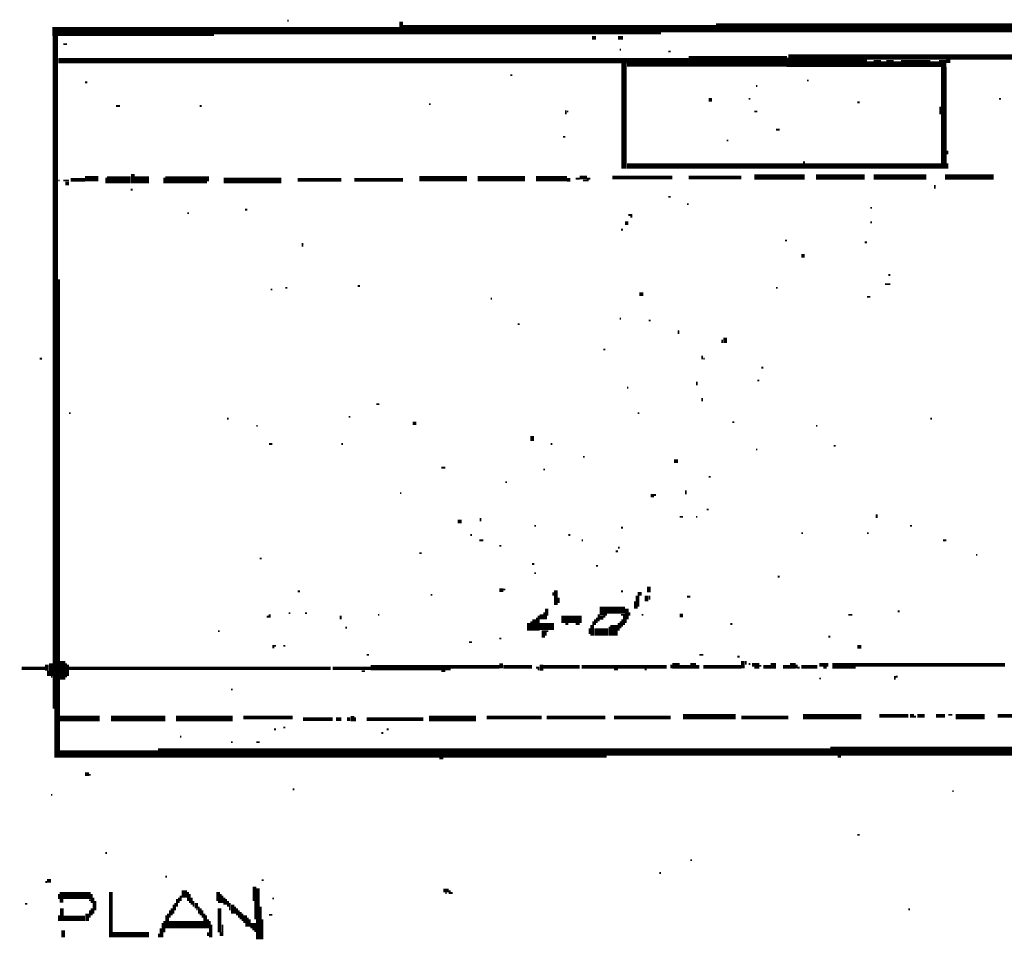
# Model space of a CAD drawing. Extents: x 0.1 to 56.3, y 0 to 30.
# Drawn here: x 3.9 to 6.6, y 24.9 to 27.4 of the extents above; entities that cross this region are included whole.
import ezdxf

# ---------------------------------------------------------------- set-up
doc = ezdxf.new("R2010")
doc.units = 0
doc.layers.get('0').update_dxf_attribs({"linetype": 'CONTINUOUS'})

msp = doc.modelspace()

# ---------------------------------------------------------------- linework, layer by layer
for points, const_width in [([(4.593, 27.4), (4.597, 27.4)], 0.005), ([(4.907, 27.397), (4.907, 27.362)], 0.01), ([(5.773, 27.38), (7.327, 27.38)], 0.025), ([(3.947, 27.37), (4.392, 27.37)], 0.025), ([(3.955, 27.358), (3.955, 25.507)], 0.015), ([(4.392, 27.372), (4.903, 27.372)], 0.02), ([(4.912, 27.375), (5.622, 27.375)], 0.025), ([(5.622, 27.378), (5.773, 27.378)], 0.02), ([(3.977, 27.335), (3.987, 27.335)], 0.005), ([(5.432, 27.353), (5.443, 27.353)], 0.01), ([(5.503, 27.353), (5.517, 27.353)], 0.01), ([(5.508, 27.32), (5.512, 27.32)], 0.005), ([(5.642, 27.315), (5.648, 27.315)], 0.005), ([(3.963, 27.29), (5.698, 27.29)], 0.015), ([(5.52, 27.282), (5.52, 26.993)], 0.015), ([(5.528, 27.278), (5.698, 27.278)], 0.01), ([(5.698, 27.288), (5.968, 27.288)], 0.03), ([(5.972, 27.29), (6.188, 27.29)], 0.035), ([(5.97, 27.298), (5.97, 27.272)], 0.005), ([(6.188, 27.3), (7.912, 27.3)], 0.015), ([(6.188, 27.28), (6.207, 27.28)], 0.015), ([(6.207, 27.282), (6.227, 27.282)], 0.02), ([(6.227, 27.28), (6.242, 27.28)], 0.015), ([(6.242, 27.282), (6.262, 27.282)], 0.02), ([(6.262, 27.28), (6.282, 27.28)], 0.015), ([(6.282, 27.282), (6.363, 27.282)], 0.02), ([(6.363, 27.28), (6.387, 27.28)], 0.015), ([(6.387, 27.282), (6.407, 27.282)], 0.02), ([(6.407, 27.288), (6.418, 27.288)], 0.01), ([(6.4, 27.272), (6.4, 26.993)], 0.015), ([(4.037, 27.23), (4.043, 27.23)], 0.005), ([(5.207, 27.25), (5.213, 27.25)], 0.005), ([(6.023, 27.235), (6.028, 27.235)], 0.005), ([(5.883, 27.22), (5.887, 27.22)], 0.005), ([(5.753, 27.182), (5.762, 27.182)], 0.01), ([(5.863, 27.185), (5.867, 27.185)], 0.005), ([(6.162, 27.175), (6.168, 27.175)], 0.005), ([(6.552, 27.185), (6.557, 27.185)], 0.005), ([(4.122, 27.165), (4.133, 27.165)], 0.005), ([(4.352, 27.165), (4.358, 27.165)], 0.005), ([(4.983, 27.17), (4.988, 27.17)], 0.005), ([(5.36, 27.153), (5.36, 27.142)], 0.005), ([(5.363, 27.15), (5.367, 27.15)], 0.005), ([(5.878, 27.15), (5.887, 27.15)], 0.005), ([(6.39, 27.163), (6.39, 27.142)], 0.005), ([(5.938, 27.1), (5.948, 27.1)], 0.005), ([(5.352, 27.08), (5.358, 27.08)], 0.005), ([(5.802, 27.07), (5.807, 27.07)], 0.005), ([(6.41, 27.042), (6.41, 27.032)], 0.005), ([(6.015, 27.013), (6.015, 26.993)], 0.005), ([(5.528, 27), (6.012, 27)], 0.015), ([(6.017, 27), (6.392, 27)], 0.015), ([(6.41, 27.007), (6.41, 26.993)], 0.005), ([(3.963, 26.96), (3.967, 26.96)], 0.005), ([(3.977, 26.96), (3.993, 26.96)], 0.005), ([(3.997, 26.962), (4.037, 26.962)], 0.01), ([(4.037, 26.965), (4.073, 26.965)], 0.015), ([(4.097, 26.962), (4.162, 26.962)], 0.02), ([(4.095, 26.968), (4.095, 26.952)], 0.005), ([(4.168, 26.978), (4.168, 26.952)], 0.01), ([(4.173, 26.962), (4.213, 26.962)], 0.02), ([(4.258, 26.962), (4.372, 26.962)], 0.02), ([(4.255, 26.968), (4.255, 26.952)], 0.005), ([(4.375, 26.972), (4.375, 26.958)], 0.005), ([(4.418, 26.96), (4.577, 26.96)], 0.015), ([(4.622, 26.962), (4.742, 26.962)], 0.01), ([(4.778, 26.962), (4.912, 26.962)], 0.01), ([(4.957, 26.965), (5.088, 26.965)], 0.015), ([(5.117, 26.965), (5.247, 26.965)], 0.015), ([(5.278, 26.965), (5.363, 26.965)], 0.015), ([(5.363, 26.962), (5.372, 26.962)], 0.01), ([(5.387, 26.965), (5.398, 26.965)], 0.005), ([(5.398, 26.968), (5.418, 26.968)], 0.01), ([(5.407, 26.96), (5.418, 26.96)], 0.005), ([(5.42, 26.968), (5.42, 26.958)], 0.005), ([(5.423, 26.965), (5.427, 26.965)], 0.005), ([(5.488, 26.968), (5.653, 26.968)], 0.01), ([(5.698, 26.968), (5.843, 26.968)], 0.01), ([(5.878, 26.97), (6.017, 26.97)], 0.015), ([(6.048, 26.97), (6.182, 26.97)], 0.015), ([(6.207, 26.97), (6.352, 26.97)], 0.015), ([(6.403, 26.97), (6.537, 26.97)], 0.015), ([(3.983, 26.952), (3.993, 26.952)], 0.01), ([(4.162, 26.935), (4.168, 26.935)], 0.005), ([(6.375, 26.948), (6.375, 26.938)], 0.005), ([(5.642, 26.915), (5.648, 26.915)], 0.005), ([(4.477, 26.88), (4.483, 26.88)], 0.005), ([(5.693, 26.895), (5.698, 26.895)], 0.005), ([(6.198, 26.885), (6.202, 26.885)], 0.005), ([(4.318, 26.87), (4.323, 26.87)], 0.005), ([(5.532, 26.865), (5.543, 26.865)], 0.005), ([(5.537, 26.86), (5.543, 26.86)], 0.005), ([(5.512, 26.825), (5.517, 26.825)], 0.005), ([(5.523, 26.843), (5.532, 26.843)], 0.01), ([(6.198, 26.845), (6.202, 26.845)], 0.005), ([(5.963, 26.795), (5.968, 26.795)], 0.005), ([(4.635, 26.788), (4.635, 26.778)], 0.005), ([(6.182, 26.79), (6.188, 26.79)], 0.005), ([(6.008, 26.753), (6.017, 26.753)], 0.01), ([(3.965, 26.688), (3.965, 25.372)], 0.005), ([(6.247, 26.7), (6.253, 26.7)], 0.005), ([(4.548, 26.66), (4.552, 26.66)], 0.005), ([(4.588, 26.665), (4.593, 26.665)], 0.005), ([(4.787, 26.67), (4.793, 26.67)], 0.005), ([(5.938, 26.665), (5.943, 26.665)], 0.005), ([(6.238, 26.675), (6.253, 26.675)], 0.005), ([(5.153, 26.635), (5.157, 26.635)], 0.005), ([(5.562, 26.647), (5.573, 26.647)], 0.01), ([(6.188, 26.64), (6.198, 26.64)], 0.005), ([(5.508, 26.58), (5.512, 26.58)], 0.005), ([(5.227, 26.565), (5.233, 26.565)], 0.005), ([(5.588, 26.575), (5.593, 26.575)], 0.005), ([(5.67, 26.548), (5.67, 26.538)], 0.005), ([(5.79, 26.522), (5.79, 26.513)], 0.005), ([(5.798, 26.528), (5.798, 26.513)], 0.01), ([(5.463, 26.495), (5.468, 26.495)], 0.005), ([(3.912, 26.47), (3.918, 26.47)], 0.005), ([(5.735, 26.478), (5.735, 26.468)], 0.005), ([(5.738, 26.47), (5.742, 26.47)], 0.005), ([(5.898, 26.445), (5.903, 26.445)], 0.005), ([(5.528, 26.39), (5.532, 26.39)], 0.005), ([(5.72, 26.407), (5.72, 26.397)], 0.005), ([(5.887, 26.41), (5.892, 26.41)], 0.005), ([(5.735, 26.362), (5.735, 26.353)], 0.005), ([(4.838, 26.345), (4.847, 26.345)], 0.005), ([(3.993, 26.32), (3.997, 26.32)], 0.005), ([(4.427, 26.305), (4.432, 26.305)], 0.005), ([(4.762, 26.31), (4.767, 26.31)], 0.005), ([(5.557, 26.32), (5.562, 26.32)], 0.005), ([(6.363, 26.305), (6.367, 26.305)], 0.005), ([(4.508, 26.285), (4.512, 26.285)], 0.005), ([(4.938, 26.292), (4.948, 26.292)], 0.01), ([(5.818, 26.295), (5.823, 26.295)], 0.005), ([(6.048, 26.285), (6.052, 26.285)], 0.005), ([(5.267, 26.257), (5.267, 26.243)], 0.01), ([(4.543, 26.235), (4.552, 26.235)], 0.005), ([(4.742, 26.235), (4.747, 26.235)], 0.005), ([(5.318, 26.235), (5.323, 26.235)], 0.005), ([(6.097, 26.23), (6.102, 26.23)], 0.005), ([(5.407, 26.2), (5.412, 26.2)], 0.005), ([(5.883, 26.22), (5.887, 26.22)], 0.005), ([(5.017, 26.17), (5.028, 26.17)], 0.005), ([(5.657, 26.188), (5.668, 26.188)], 0.01), ([(5.298, 26.165), (5.302, 26.165)], 0.005), ([(5.753, 26.145), (5.758, 26.145)], 0.005), ([(5.193, 26.13), (5.198, 26.13)], 0.005), ([(4.903, 26.1), (4.907, 26.1)], 0.005), ([(5.593, 26.093), (5.602, 26.093)], 0.01), ([(5.602, 26.095), (5.608, 26.095)], 0.005), ([(5.69, 26.108), (5.69, 26.097)], 0.005), ([(5.673, 26.035), (5.682, 26.035)], 0.005), ([(5.718, 26.035), (5.722, 26.035)], 0.005), ([(5.747, 26.055), (5.753, 26.055)], 0.005), ([(6.215, 26.042), (6.215, 26.032)], 0.005), ([(5.062, 26.022), (5.073, 26.022)], 0.01), ([(5.125, 26.032), (5.125, 26.022)], 0.005), ([(5.273, 26.01), (5.278, 26.01)], 0.005), ([(6.307, 26.01), (6.312, 26.01)], 0.005), ([(5.097, 25.985), (5.102, 25.985)], 0.005), ([(5.367, 25.985), (5.372, 25.985)], 0.005), ([(5.512, 26.005), (5.517, 26.005)], 0.005), ([(6.008, 25.99), (6.012, 25.99)], 0.005), ([(6.188, 25.99), (6.193, 25.99)], 0.005), ([(5.122, 25.97), (5.133, 25.97)], 0.005), ([(5.177, 25.955), (5.182, 25.955)], 0.005), ([(5.403, 25.97), (5.407, 25.97)], 0.005), ([(6.398, 25.97), (6.407, 25.97)], 0.005), ([(4.957, 25.935), (4.963, 25.935)], 0.005), ([(5.497, 25.94), (5.503, 25.94)], 0.005), ([(5.503, 25.95), (5.508, 25.95)], 0.005), ([(6.488, 25.93), (6.492, 25.93)], 0.005), ([(4.517, 25.92), (4.523, 25.92)], 0.005), ([(5.267, 25.905), (5.273, 25.905)], 0.005), ([(5.443, 25.9), (5.448, 25.9)], 0.005), ([(5.273, 25.88), (5.278, 25.88)], 0.005), ([(5.588, 25.843), (5.588, 25.827)], 0.01), ([(5.943, 25.87), (5.948, 25.87)], 0.005), ([(4.622, 25.83), (4.628, 25.83)], 0.005), ([(4.988, 25.82), (4.992, 25.82)], 0.005), ([(5.177, 25.833), (5.188, 25.833)], 0.01), ([(5.188, 25.835), (5.193, 25.835)], 0.005), ([(5.325, 25.827), (5.325, 25.818)], 0.005), ([(5.332, 25.833), (5.332, 25.792)], 0.01), ([(5.512, 25.83), (5.517, 25.83)], 0.005), ([(5.557, 25.823), (5.568, 25.823)], 0.01), ([(5.557, 25.818), (5.557, 25.788)], 0.01), ([(5.582, 25.818), (5.582, 25.802)], 0.01), ([(5.59, 25.818), (5.59, 25.807)], 0.005), ([(5.34, 25.812), (5.34, 25.798)], 0.005), ([(5.463, 25.788), (5.463, 25.763)], 0.02), ([(5.55, 25.802), (5.55, 25.782)], 0.005), ([(5.693, 25.815), (5.702, 25.815)], 0.005), ([(4.545, 25.767), (4.545, 25.757)], 0.005), ([(4.597, 25.77), (4.602, 25.77)], 0.005), ([(4.642, 25.77), (4.648, 25.77)], 0.005), ([(4.74, 25.763), (4.74, 25.753)], 0.005), ([(4.843, 25.765), (4.847, 25.765)], 0.005), ([(5.285, 25.763), (5.285, 25.722)], 0.005), ([(5.293, 25.767), (5.293, 25.753)], 0.01), ([(5.3, 25.772), (5.3, 25.753)], 0.005), ([(5.307, 25.782), (5.307, 25.763)], 0.01), ([(5.305, 25.763), (5.305, 25.753)], 0.005), ([(5.45, 25.767), (5.45, 25.747)], 0.005), ([(5.472, 25.778), (5.523, 25.778)], 0.02), ([(5.512, 25.765), (5.523, 25.765)], 0.005), ([(5.52, 25.763), (5.52, 25.737)], 0.005), ([(5.528, 25.782), (5.528, 25.753)], 0.01), ([(5.535, 25.772), (5.535, 25.763)], 0.005), ([(5.552, 25.785), (5.557, 25.785)], 0.005), ([(5.568, 25.765), (5.573, 25.765)], 0.005), ([(5.673, 25.763), (5.682, 25.763)], 0.01), ([(6.137, 25.765), (6.148, 25.765)], 0.005), ([(6.273, 25.775), (6.278, 25.775)], 0.005), ([(4.537, 25.76), (4.543, 25.76)], 0.005), ([(5.258, 25.743), (5.258, 25.722)], 0.01), ([(5.265, 25.747), (5.265, 25.722)], 0.005), ([(5.273, 25.753), (5.273, 25.722)], 0.01), ([(5.287, 25.733), (5.327, 25.733)], 0.02), ([(5.28, 25.757), (5.28, 25.722)], 0.005), ([(5.347, 25.753), (5.403, 25.753)], 0.02), ([(5.358, 25.74), (5.367, 25.74)], 0.005), ([(5.387, 25.74), (5.398, 25.74)], 0.005), ([(5.43, 25.737), (5.43, 25.708)], 0.005), ([(5.435, 25.747), (5.435, 25.708)], 0.005), ([(5.44, 25.753), (5.44, 25.737)], 0.005), ([(5.445, 25.757), (5.445, 25.743)], 0.005), ([(5.452, 25.757), (5.463, 25.757)], 0.01), ([(5.463, 25.76), (5.468, 25.76)], 0.005), ([(5.492, 25.737), (5.492, 25.708)], 0.02), ([(5.505, 25.743), (5.505, 25.722)], 0.005), ([(5.51, 25.747), (5.51, 25.728)], 0.005), ([(5.515, 25.753), (5.515, 25.733)], 0.005), ([(5.525, 25.753), (5.525, 25.743)], 0.005), ([(5.812, 25.74), (5.818, 25.74)], 0.005), ([(4.403, 25.72), (4.407, 25.72)], 0.005), ([(4.753, 25.73), (4.758, 25.73)], 0.005), ([(5.293, 25.715), (5.307, 25.715)], 0.015), ([(5.307, 25.72), (5.312, 25.72)], 0.005), ([(5.425, 25.728), (5.425, 25.712)], 0.005), ([(5.438, 25.718), (5.477, 25.718)], 0.02), ([(5.48, 25.733), (5.48, 25.708)], 0.005), ([(4.555, 25.682), (4.555, 25.673)], 0.005), ([(5.093, 25.69), (5.102, 25.69)], 0.005), ([(5.177, 25.7), (5.182, 25.7)], 0.005), ([(5.293, 25.705), (5.302, 25.705)], 0.005), ([(6.082, 25.705), (6.088, 25.705)], 0.005), ([(4.557, 25.68), (4.562, 25.68)], 0.005), ([(4.582, 25.68), (4.588, 25.68)], 0.005), ([(4.812, 25.655), (4.818, 25.655)], 0.005), ([(5.727, 25.655), (5.738, 25.655)], 0.005), ([(6.162, 25.677), (6.173, 25.677)], 0.01), ([(3.932, 25.628), (3.932, 25.612)], 0.01), ([(3.943, 25.632), (3.943, 25.597)], 0.01), ([(3.975, 25.638), (3.975, 25.587)], 0.015), ([(3.985, 25.632), (3.985, 25.593)], 0.005), ([(3.99, 25.628), (3.99, 25.597)], 0.005), ([(5.182, 25.632), (5.182, 25.618)], 0.01), ([(5.293, 25.628), (5.293, 25.612)], 0.01), ([(5.653, 25.625), (5.673, 25.625)], 0.015), ([(5.65, 25.628), (5.65, 25.618)], 0.005), ([(5.702, 25.625), (5.718, 25.625)], 0.015), ([(5.832, 25.65), (5.838, 25.65)], 0.005), ([(5.847, 25.638), (5.847, 25.618)], 0.01), ([(5.855, 25.638), (5.855, 25.628)], 0.005), ([(5.863, 25.63), (5.867, 25.63)], 0.005), ([(5.872, 25.628), (5.892, 25.628)], 0.01), ([(5.923, 25.625), (5.938, 25.625)], 0.015), ([(5.977, 25.625), (5.992, 25.625)], 0.015), ([(5.995, 25.628), (5.995, 25.618)], 0.005), ([(6.057, 25.628), (6.082, 25.628)], 0.01), ([(6.093, 25.625), (6.157, 25.625)], 0.015), ([(6.157, 25.628), (6.568, 25.628)], 0.01), ([(3.862, 25.618), (3.928, 25.618)], 0.01), ([(3.935, 25.612), (3.935, 25.597)], 0.005), ([(3.993, 25.618), (4.713, 25.618)], 0.01), ([(4.718, 25.618), (4.823, 25.618)], 0.01), ([(4.798, 25.61), (4.807, 25.61)], 0.005), ([(4.823, 25.62), (5.043, 25.62)], 0.015), ([(5.017, 25.61), (5.028, 25.61)], 0.005), ([(5.043, 25.622), (5.177, 25.622)], 0.01), ([(5.188, 25.622), (5.267, 25.622)], 0.01), ([(5.278, 25.62), (5.287, 25.62)], 0.005), ([(5.282, 25.615), (5.287, 25.615)], 0.005), ([(5.298, 25.622), (5.398, 25.622)], 0.01), ([(5.403, 25.622), (5.637, 25.622)], 0.01), ([(5.492, 25.615), (5.503, 25.615)], 0.005), ([(5.577, 25.615), (5.582, 25.615)], 0.005), ([(5.673, 25.622), (5.702, 25.622)], 0.01), ([(5.718, 25.622), (5.727, 25.622)], 0.01), ([(5.738, 25.622), (5.843, 25.622)], 0.01), ([(5.878, 25.62), (5.892, 25.62)], 0.005), ([(5.892, 25.625), (5.898, 25.625)], 0.005), ([(5.903, 25.622), (5.923, 25.622)], 0.01), ([(5.957, 25.622), (5.977, 25.622)], 0.01), ([(5.997, 25.62), (6.003, 25.62)], 0.005), ([(6.008, 25.622), (6.052, 25.622)], 0.01), ([(6.068, 25.62), (6.077, 25.62)], 0.005), ([(3.943, 25.595), (3.947, 25.595)], 0.005), ([(6.057, 25.59), (6.062, 25.59)], 0.005), ([(6.265, 25.597), (6.265, 25.587)], 0.005), ([(6.267, 25.595), (6.273, 25.595)], 0.005), ([(4.438, 25.56), (4.443, 25.56)], 0.005), ([(3.957, 25.507), (3.957, 25.372)], 0.01), ([(3.967, 25.48), (4.077, 25.48)], 0.015), ([(4.108, 25.48), (4.258, 25.48)], 0.015), ([(4.287, 25.48), (4.443, 25.48)], 0.015), ([(4.472, 25.483), (4.608, 25.483)], 0.01), ([(4.637, 25.478), (4.718, 25.478)], 0.01), ([(4.727, 25.478), (4.742, 25.478)], 0.01), ([(4.758, 25.478), (4.767, 25.478)], 0.01), ([(4.773, 25.487), (4.773, 25.472)], 0.01), ([(4.78, 25.483), (4.78, 25.472)], 0.005), ([(4.812, 25.478), (4.968, 25.478)], 0.01), ([(4.983, 25.48), (5.113, 25.48)], 0.015), ([(5.142, 25.483), (5.293, 25.483)], 0.01), ([(5.307, 25.483), (5.468, 25.483)], 0.01), ([(5.492, 25.483), (5.648, 25.483)], 0.01), ([(5.682, 25.485), (5.827, 25.485)], 0.015), ([(5.843, 25.483), (5.972, 25.483)], 0.01), ([(6.012, 25.485), (6.173, 25.485)], 0.015), ([(6.222, 25.487), (6.302, 25.487)], 0.01), ([(6.307, 25.487), (6.318, 25.487)], 0.01), ([(6.318, 25.485), (6.323, 25.485)], 0.005), ([(6.327, 25.487), (6.347, 25.487)], 0.01), ([(6.378, 25.487), (6.403, 25.487)], 0.01), ([(6.412, 25.49), (6.423, 25.49)], 0.005), ([(6.432, 25.485), (6.512, 25.485)], 0.015), ([(6.548, 25.487), (6.718, 25.487)], 0.01), ([(4.557, 25.45), (4.562, 25.45)], 0.005), ([(4.582, 25.455), (4.588, 25.455)], 0.005), ([(4.852, 25.44), (4.858, 25.44)], 0.005), ([(4.867, 25.45), (4.872, 25.45)], 0.005), ([(4.298, 25.43), (4.302, 25.43)], 0.005), ([(4.438, 25.415), (4.443, 25.415)], 0.005), ([(4.508, 25.415), (4.517, 25.415)], 0.005), ([(3.967, 25.382), (4.238, 25.382)], 0.02), ([(4.238, 25.385), (5.472, 25.385)], 0.025), ([(5.472, 25.388), (6.088, 25.388)], 0.02), ([(6.088, 25.39), (7.633, 25.39)], 0.025), ([(5.012, 25.37), (5.023, 25.37)], 0.005), ([(6.108, 25.375), (6.117, 25.375)], 0.005), ([(4.037, 25.327), (4.048, 25.327)], 0.01), ([(4.048, 25.325), (4.052, 25.325)], 0.005), ([(4.608, 25.285), (4.613, 25.285)], 0.005), ([(6.423, 25.28), (6.427, 25.28)], 0.005), ([(3.943, 25.27), (3.947, 25.27)], 0.005), ([(6.162, 25.16), (6.168, 25.16)], 0.005), ([(4.093, 25.11), (4.097, 25.11)], 0.005), ([(5.702, 25.09), (5.707, 25.09)], 0.005), ([(3.932, 25.033), (3.943, 25.033)], 0.01), ([(4.258, 25.045), (4.262, 25.045)], 0.005), ([(4.523, 25.035), (4.528, 25.035)], 0.005), ([(5.617, 25.055), (5.622, 25.055)], 0.005), ([(3.928, 25.03), (3.932, 25.03)], 0.005), ([(4.108, 25.003), (4.108, 24.878)], 0.01), ([(4.31, 25.007), (4.31, 24.987)], 0.015), ([(4.403, 25.003), (4.403, 24.978)], 0.01), ([(4.503, 25.017), (4.503, 24.978)], 0.01), ([(4.512, 25.013), (4.512, 24.872)], 0.01), ([(5.023, 25.007), (5.037, 25.007)], 0.01), ([(5.04, 25.007), (5.04, 24.997)], 0.005), ([(3.967, 24.993), (4.052, 24.993)], 0.02), ([(3.967, 24.978), (3.977, 24.978)], 0.01), ([(3.965, 24.997), (3.965, 24.983)], 0.005), ([(4.048, 24.98), (4.052, 24.98)], 0.005), ([(4.055, 24.997), (4.055, 24.972)], 0.005), ([(4.06, 24.987), (4.06, 24.943)], 0.005), ([(4.065, 24.978), (4.065, 24.952)], 0.005), ([(4.29, 24.983), (4.29, 24.962)], 0.005), ([(4.295, 24.987), (4.295, 24.972)], 0.005), ([(4.3, 24.993), (4.3, 24.978)], 0.005), ([(4.32, 25.003), (4.32, 24.978)], 0.005), ([(4.325, 24.997), (4.325, 24.972)], 0.005), ([(4.33, 24.987), (4.33, 24.968)], 0.005), ([(4.335, 24.978), (4.335, 24.962)], 0.005), ([(4.41, 24.997), (4.41, 24.972)], 0.005), ([(4.415, 24.993), (4.415, 24.972)], 0.005), ([(4.42, 24.987), (4.42, 24.968)], 0.005), ([(4.425, 24.983), (4.425, 24.968)], 0.005), ([(4.43, 24.978), (4.43, 24.962)], 0.005), ([(4.505, 24.978), (4.505, 24.927)], 0.005), ([(4.552, 24.985), (4.557, 24.985)], 0.005), ([(5.028, 25), (5.032, 25)], 0.005), ([(5.043, 25), (5.048, 25)], 0.005), ([(3.872, 24.97), (3.878, 24.97)], 0.005), ([(3.973, 24.958), (3.973, 24.923)], 0.01), ([(4.05, 24.952), (4.05, 24.932)], 0.005), ([(4.055, 24.958), (4.055, 24.938)], 0.005), ([(4.27, 24.952), (4.27, 24.932)], 0.005), ([(4.275, 24.958), (4.275, 24.938)], 0.005), ([(4.28, 24.968), (4.28, 24.943)], 0.005), ([(4.285, 24.972), (4.285, 24.952)], 0.005), ([(4.343, 24.972), (4.343, 24.958)], 0.01), ([(4.343, 24.955), (4.347, 24.955)], 0.005), ([(4.35, 24.962), (4.35, 24.943)], 0.005), ([(4.355, 24.958), (4.355, 24.938)], 0.005), ([(4.36, 24.952), (4.36, 24.932)], 0.005), ([(4.403, 24.975), (4.407, 24.975)], 0.005), ([(4.407, 24.958), (4.407, 24.892)], 0.01), ([(4.435, 24.972), (4.435, 24.952)], 0.005), ([(4.443, 24.968), (4.443, 24.943)], 0.01), ([(4.45, 24.962), (4.45, 24.943)], 0.005), ([(4.455, 24.958), (4.455, 24.938)], 0.005), ([(4.46, 24.952), (4.46, 24.932)], 0.005), ([(4.52, 24.962), (4.52, 24.872)], 0.005), ([(6.302, 24.955), (6.307, 24.955)], 0.005), ([(3.965, 24.938), (3.965, 24.923)], 0.005), ([(3.977, 24.93), (4.037, 24.93)], 0.015), ([(4.043, 24.943), (4.043, 24.923)], 0.01), ([(4.255, 24.923), (4.255, 24.892)], 0.005), ([(4.26, 24.938), (4.26, 24.903)], 0.005), ([(4.265, 24.943), (4.265, 24.903)], 0.005), ([(4.365, 24.943), (4.365, 24.903)], 0.005), ([(4.37, 24.938), (4.37, 24.903)], 0.005), ([(4.375, 24.927), (4.375, 24.903)], 0.005), ([(4.38, 24.923), (4.38, 24.878)], 0.005), ([(4.465, 24.948), (4.465, 24.927)], 0.005), ([(4.47, 24.943), (4.47, 24.923)], 0.005), ([(4.477, 24.938), (4.477, 24.917)], 0.01), ([(4.485, 24.932), (4.485, 24.907)], 0.005), ([(4.49, 24.927), (4.49, 24.907)], 0.005), ([(4.525, 24.927), (4.525, 24.872)], 0.005), ([(4.543, 24.94), (4.552, 24.94)], 0.005), ([(3.977, 24.897), (3.977, 24.878)], 0.01), ([(4.245, 24.903), (4.245, 24.878)], 0.005), ([(4.25, 24.917), (4.25, 24.878)], 0.005), ([(4.267, 24.913), (4.363, 24.913)], 0.02), ([(4.385, 24.913), (4.385, 24.878)], 0.005), ([(4.415, 24.913), (4.415, 24.882)], 0.005), ([(4.48, 24.917), (4.48, 24.907)], 0.005), ([(4.492, 24.91), (4.508, 24.91)], 0.015), ([(4.497, 24.9), (4.508, 24.9)], 0.005), ([(4.113, 24.885), (4.213, 24.885)], 0.015), ([(4.24, 24.888), (4.24, 24.878)], 0.005), ([(4.375, 24.892), (4.375, 24.882)], 0.005), ([(4.41, 24.892), (4.41, 24.882)], 0.005), ([(4.503, 24.895), (4.508, 24.895)], 0.005)]:
    msp.add_lwpolyline(points, dxfattribs=dict(const_width=const_width))

doc.saveas('drawing.dxf')
